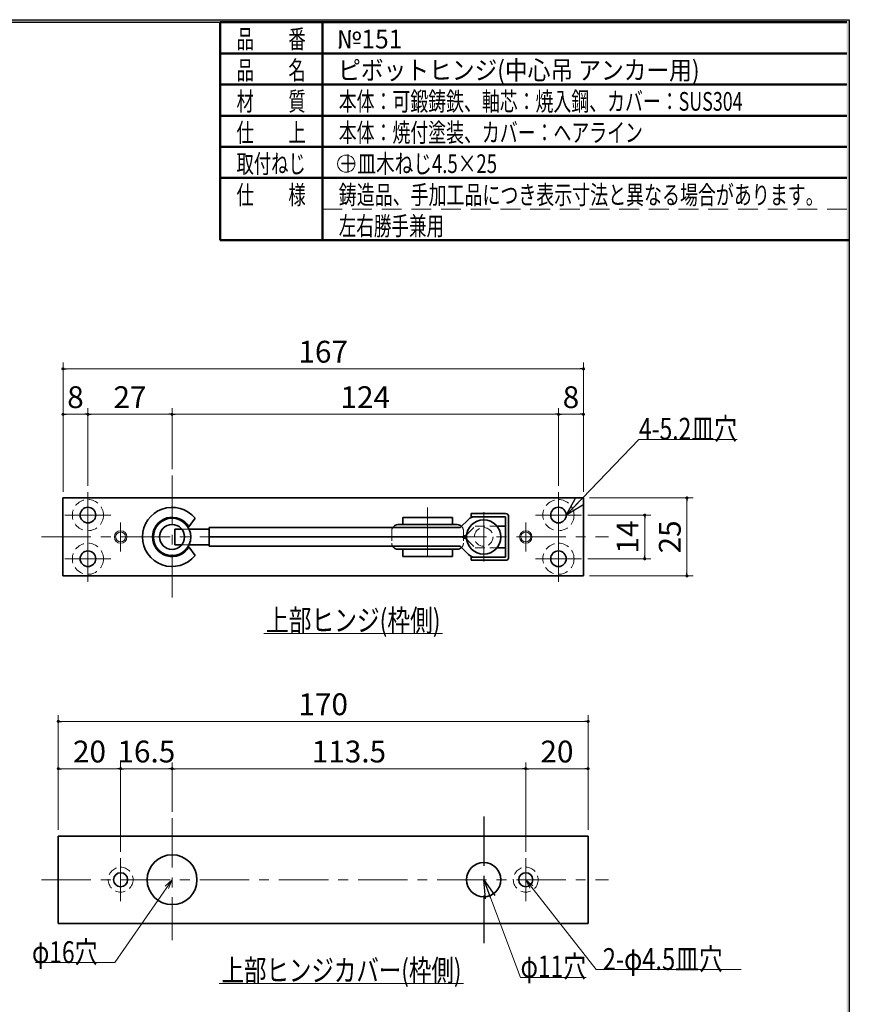
# Model space of a CAD drawing. Units: millimetres. Extents: x -377 to 377, y -277 to 275.
# Drawn here: x 111 to 377, y -53 to 263 of the extents above; entities that cross this region are included whole.
import ezdxf
from ezdxf.enums import TextEntityAlignment as Align

# ---------------------------------------------------------------- set-up
doc = ezdxf.new("R2010")
doc.units = ezdxf.units.MM
doc.header["$LTSCALE"] = 0.5
for name, pattern in [('CENTER', [50.8, 31.75, -6.35, 6.35, -6.35]), ('DASHED2', [9.525, 6.35, -3.175]), ('HIDDENX2', [19.05, 12.7, -6.35])]:
    doc.linetypes.add(name, pattern=pattern)
doc.layers.add('ZUWAKU', color=7, linetype='Continuous')
doc.styles.add('dcStyle0', font='ＭＳ ゴシック', dxfattribs={"width": 0.77})
doc.styles.add('dcStyle1', font='ＭＳ 明朝', dxfattribs={"width": 0.924})
doc.styles.get("Standard").update_dxf_attribs({"font": 'txt.shx', "bigfont": 'bigfont.shx'})
doc.dimstyles.new('dc_Rotated', dxfattribs={"dimtxt": 7, "dimasz": 1, "dimexe": 2, "dimexo": 2, "dimgap": 2, "dimtad": 3, "dimdsep": 46, "dimtxsty": 'Standard', "dimblk1": 'DOT', "dimblk2": 'DOT', "dimsah": 1, "dimcen": 0.09, "dimclrd": 7, "dimclre": 7, "dimclrt": 7, "dimadec": 0, "dimazin": 2, "dimtfac": 1, "dimtdec": 4, "dimtmove": 0, "dimatfit": 3, "dimfxl": 1, "dimarcsym": 0})

# ---------------------------------------------------------------- blocks, each defined once
blk = doc.blocks.new('DC_GROUP_151 ピボットヒンジ（中心吊 アンカー用）_6')
at = {"color": 7, "linetype": 'Continuous', "lineweight": 18}
for p, q in [((159.48, -12.99), (141.08, -39.6)), ((159.48, -12.99), (157.29, -15.05)), ((159.48, -12.99), (158.32, -15.76)), ((141.08, -39.6), (115.69, -39.6))]:
    blk.add_line(p, q, dxfattribs=at)
blk = doc.blocks.new('DC_GROUP_151 ピボットヒンジ（中心吊 アンカー用）_5')
at = {"linetype": 'Continuous'}
blk.add_blockref('DC_GROUP_151 ピボットヒンジ（中心吊 アンカー用）_6', (0, 0), dxfattribs=at)
at = {"color": 7, "style": 'dcStyle0', "width": 0.769231}
blk.add_text('φ16穴', height=7, dxfattribs=at).set_placement((114.53, -39.72), (135.53, -39.72), align=Align.FIT)
blk = doc.blocks.new('DC_GROUP_151 ピボットヒンジ（中心吊 アンカー用）_8')
at = {"color": 7, "linetype": 'Continuous', "lineweight": 18}
for p, q in [((272.98, -12.99), (275.28, -14.91)), ((272.98, -12.99), (274.3, -15.68)), ((272.98, -12.99), (295.6, -41.83)), ((295.6, -41.83), (342.11, -41.83))]:
    blk.add_line(p, q, dxfattribs=at)
blk = doc.blocks.new('DC_GROUP_151 ピボットヒンジ（中心吊 アンカー用）_7')
at = {"linetype": 'Continuous'}
blk.add_blockref('DC_GROUP_151 ピボットヒンジ（中心吊 アンカー用）_8', (0, 0), dxfattribs=at)
at = {"color": 7, "style": 'dcStyle0', "width": 0.769231}
blk.add_text('2-φ4.5皿穴', height=7, dxfattribs=at).set_placement((297.67, -41.95), (336.17, -41.95), align=Align.FIT)
blk = doc.blocks.new('DC_GROUP_151 ピボットヒンジ（中心吊 アンカー用）_11')
at = {"color": 5, "linetype": 'Continuous', "lineweight": 13}
blk.add_line((188.91, 66.06), (246.31, 66.06), dxfattribs=at)
at = {"color": 7, "style": 'dcStyle0', "width": 0.769231}
blk.add_text('上部ヒンジ(枠側)', height=7, dxfattribs=at).set_placement((189.61, 66.76), (245.61, 66.76), align=Align.FIT)
blk = doc.blocks.new('DC_GROUP_151 ピボットヒンジ（中心吊 アンカー用）_12')
at = {"color": 5, "linetype": 'Continuous', "lineweight": 13}
blk.add_line((174.64, -46.28), (253.04, -46.28), dxfattribs=at)
at = {"color": 7, "style": 'dcStyle0', "width": 0.769231}
blk.add_text('上部ヒンジカバー(枠側)', height=7, dxfattribs=at).set_placement((175.34, -45.58), (252.34, -45.58), align=Align.FIT)
blk = doc.blocks.new('_OPEN30')
at = {"color": 0, "linetype": 'ByBlock', "lineweight": -2}
for p, q in [((-1, 0.267949), (0, 0)), ((0, 0), (-1, -0.267949)), ((0, 0), (-1, 0))]:
    blk.add_line(p, q, dxfattribs=at)
blk = doc.blocks.new('DC_GROUP_151 ピボットヒンジ（中心吊 アンカー用）_14')
at = {"color": 7, "linetype": 'Continuous', "lineweight": 13}
for p, q in [((259.48, -12.99), (271.32, -44.32)), ((271.32, -44.32), (292.32, -44.32))]:
    blk.add_line(p, q, dxfattribs=at)
at = {"color": 7, "xscale": 6.000005615230571, "yscale": 5.999978736447286, "rotation": 110.6976552206603}
blk.add_blockref('_OPEN30', (259.48, -12.99), dxfattribs=at)
at = {"color": 7, "style": 'dcStyle0', "width": 0.769231}
blk.add_text('φ11穴', height=7, dxfattribs=at).set_placement((271.32, -44.32), (292.32, -44.32), align=Align.FIT)
blk = doc.blocks.new('_DOT')
at = {"color": 0, "linetype": 'ByBlock', "lineweight": -2}
blk.add_line((-0.5, 0), (-1, 0), dxfattribs=at)
at = {"color": 0, "linetype": 'ByBlock', "const_width": 0.5}
blk.add_lwpolyline([(-0.25, 0, 1), (0.25, 0, 1)], format="xyb", close=True, dxfattribs=at)
blk = doc.blocks.new('*D15')
at = {"color": 7, "linetype": 'Continuous', "lineweight": 13}
for p, q in [((124.48, 111.51), (124.48, 152.95)), ((291.48, 111.51), (291.48, 152.95)), ((124.48, 150.95), (291.48, 150.95))]:
    blk.add_line(p, q, dxfattribs=at)
at = {"color": 7}
for p, rotation in [((124.48, 150.95), 180), ((291.48, 150.95), 360)]:
    blk.add_blockref('_DOT', p, dxfattribs=dict(at, rotation=rotation))
at = {"color": 7, "insert": (207.98, 152.95), "char_height": 7, "width": 21.875, "attachment_point": 8, "style": 'dcStyle0'}
blk.add_mtext('\\T1.00;167', dxfattribs=at)
blk = doc.blocks.new('*D16')
at = {"color": 7, "linetype": 'Continuous', "lineweight": 13}
for p, q in [((124.48, 111.51), (124.48, 138.36)), ((124.48, 136.36), (132.48, 136.36)), ((132.48, 113.4), (132.48, 138.36))]:
    blk.add_line(p, q, dxfattribs=at)
at = {"color": 7}
for p, rotation in [((124.48, 136.36), 180), ((132.48, 136.36), 360)]:
    blk.add_blockref('_DOT', p, dxfattribs=dict(at, rotation=rotation))
at = {"color": 7, "insert": (128.48, 138.36), "char_height": 7, "width": 13.125, "attachment_point": 8, "style": 'dcStyle0'}
blk.add_mtext('\\T1.00;8', dxfattribs=at)
blk = doc.blocks.new('*D17')
at = {"color": 7, "linetype": 'Continuous', "lineweight": 13}
for p, q in [((132.48, 113.4), (132.48, 138.36)), ((132.48, 136.36), (159.48, 136.36)), ((159.48, 118.76), (159.48, 138.36))]:
    blk.add_line(p, q, dxfattribs=at)
at = {"color": 7}
for p, rotation in [((132.48, 136.36), 180), ((159.48, 136.36), 360)]:
    blk.add_blockref('_DOT', p, dxfattribs=dict(at, rotation=rotation))
at = {"color": 7, "insert": (145.98, 138.36), "char_height": 7, "width": 17.5, "attachment_point": 8, "style": 'dcStyle0'}
blk.add_mtext('\\T1.00;27', dxfattribs=at)
blk = doc.blocks.new('*D18')
at = {"color": 7, "linetype": 'Continuous', "lineweight": 13}
for p, q in [((159.48, 118.76), (159.48, 138.36)), ((159.48, 136.36), (283.48, 136.36)), ((283.48, 113.4), (283.48, 138.36))]:
    blk.add_line(p, q, dxfattribs=at)
at = {"color": 7}
for p, rotation in [((159.48, 136.36), 180), ((283.48, 136.36), 360)]:
    blk.add_blockref('_DOT', p, dxfattribs=dict(at, rotation=rotation))
at = {"color": 7, "insert": (221.48, 138.36), "char_height": 7, "width": 21.875, "attachment_point": 8, "style": 'dcStyle0'}
blk.add_mtext('\\T1.00;124', dxfattribs=at)
blk = doc.blocks.new('*D19')
at = {"color": 7, "linetype": 'Continuous', "lineweight": 13}
for p, q in [((283.48, 113.4), (283.48, 138.36)), ((283.48, 136.36), (291.48, 136.36)), ((291.48, 111.51), (291.48, 138.36))]:
    blk.add_line(p, q, dxfattribs=at)
at = {"color": 7}
for p, rotation in [((283.48, 136.36), 180), ((291.48, 136.36), 360)]:
    blk.add_blockref('_DOT', p, dxfattribs=dict(at, rotation=rotation))
at = {"color": 7, "insert": (287.48, 138.36), "char_height": 7, "width": 13.125, "attachment_point": 8, "style": 'dcStyle0'}
blk.add_mtext('\\T1.00;8', dxfattribs=at)
blk = doc.blocks.new('*D20')
at = {"color": 7, "linetype": 'Continuous', "lineweight": 13}
for p, q in [((293.48, 109.51), (326.7, 109.51)), ((324.7, 84.51), (324.7, 109.51)), ((293.48, 84.51), (326.7, 84.51))]:
    blk.add_line(p, q, dxfattribs=at)
at = {"color": 7}
for p, rotation in [((324.7, 109.51), 90), ((324.7, 84.51), 270)]:
    blk.add_blockref('_DOT', p, dxfattribs=dict(at, rotation=rotation))
at = {"color": 7, "insert": (322.7, 97.01), "char_height": 7, "width": 17.5, "attachment_point": 8, "rotation": 90, "style": 'dcStyle0'}
blk.add_mtext('\\T1.00;25', dxfattribs=at)
blk = doc.blocks.new('*D21')
at = {"color": 7, "linetype": 'Continuous', "lineweight": 13}
for p, q in [((292.86, 104.01), (313.15, 104.01)), ((311.15, 90.01), (311.15, 104.01)), ((292.86, 90.01), (313.15, 90.01))]:
    blk.add_line(p, q, dxfattribs=at)
at = {"color": 7}
for p, rotation in [((311.15, 104.01), 90), ((311.15, 90.01), 270)]:
    blk.add_blockref('_DOT', p, dxfattribs=dict(at, rotation=rotation))
at = {"color": 7, "insert": (309.15, 97.01), "char_height": 7, "width": 17.5, "attachment_point": 8, "rotation": 90, "style": 'dcStyle0'}
blk.add_mtext('\\T1.00;14', dxfattribs=at)
blk = doc.blocks.new('DC_GROUP_151 ピボットヒンジ（中心吊 アンカー用）_15')
at = {"color": 7, "linetype": 'Continuous', "lineweight": 13}
for p, q in [((285.98, 104.01), (309.28, 128.23)), ((309.28, 128.23), (340.78, 128.23))]:
    blk.add_line(p, q, dxfattribs=at)
at = {"color": 7, "xscale": 6.000005615230571, "yscale": 5.999978736447286, "rotation": 226.1026979860867}
blk.add_blockref('_OPEN30', (285.98, 104.01), dxfattribs=at)
at = {"color": 7, "style": 'dcStyle0', "width": 0.769231}
blk.add_text('4-5.2皿穴', height=7, dxfattribs=at).set_placement((309.28, 128.23), (340.78, 128.23), align=Align.FIT)
blk = doc.blocks.new('*D23')
at = {"color": 7, "linetype": 'Continuous', "lineweight": 13}
for p, q in [((122.98, 3.01), (122.98, 39.81)), ((292.98, 3.01), (292.98, 39.81)), ((122.98, 37.81), (292.98, 37.81))]:
    blk.add_line(p, q, dxfattribs=at)
at = {"color": 7}
for p, rotation in [((122.98, 37.81), 180), ((292.98, 37.81), 360)]:
    blk.add_blockref('_DOT', p, dxfattribs=dict(at, rotation=rotation))
at = {"color": 7, "insert": (207.98, 39.81), "char_height": 7, "width": 21.875, "attachment_point": 8, "style": 'dcStyle0'}
blk.add_mtext('\\T1.00;170', dxfattribs=at)
blk = doc.blocks.new('*D24')
at = {"color": 7, "linetype": 'Continuous', "lineweight": 13}
for p, q in [((122.98, 3.01), (122.98, 24.64)), ((122.98, 22.64), (142.98, 22.64)), ((142.98, -4.09), (142.98, 24.64))]:
    blk.add_line(p, q, dxfattribs=at)
at = {"color": 7}
for p, rotation in [((122.98, 22.64), 180), ((142.98, 22.64), 360)]:
    blk.add_blockref('_DOT', p, dxfattribs=dict(at, rotation=rotation))
at = {"color": 7, "insert": (132.98, 24.64), "char_height": 7, "width": 17.5, "attachment_point": 8, "style": 'dcStyle0'}
blk.add_mtext('\\T1.00;20', dxfattribs=at)
blk = doc.blocks.new('*D25')
at = {"color": 7, "linetype": 'Continuous', "lineweight": 13}
for p, q in [((142.98, -4.09), (142.98, 24.64)), ((142.98, 22.64), (159.48, 22.64)), ((159.48, 8.76), (159.48, 24.64))]:
    blk.add_line(p, q, dxfattribs=at)
at = {"color": 7}
for p, rotation in [((142.98, 22.64), 180), ((159.48, 22.64), 360)]:
    blk.add_blockref('_DOT', p, dxfattribs=dict(at, rotation=rotation))
at = {"color": 7, "insert": (151.23, 24.64), "char_height": 7, "width": 26.25, "attachment_point": 8, "style": 'dcStyle0'}
blk.add_mtext('\\T1.00;16.5', dxfattribs=at)
blk = doc.blocks.new('*D26')
at = {"color": 7, "linetype": 'Continuous', "lineweight": 13}
for p, q in [((159.48, 8.76), (159.48, 24.64)), ((159.48, 22.64), (272.98, 22.64)), ((272.98, -4.09), (272.98, 24.64))]:
    blk.add_line(p, q, dxfattribs=at)
at = {"color": 7}
for p, rotation in [((159.48, 22.64), 180), ((272.98, 22.64), 360)]:
    blk.add_blockref('_DOT', p, dxfattribs=dict(at, rotation=rotation))
at = {"color": 7, "insert": (216.23, 24.64), "char_height": 7, "width": 30.625, "attachment_point": 8, "style": 'dcStyle0'}
blk.add_mtext('\\T1.00;113.5', dxfattribs=at)
blk = doc.blocks.new('*D27')
at = {"color": 7, "linetype": 'Continuous', "lineweight": 13}
for p, q in [((272.98, -4.09), (272.98, 24.64)), ((272.98, 22.64), (292.98, 22.64)), ((292.98, 3.01), (292.98, 24.64))]:
    blk.add_line(p, q, dxfattribs=at)
at = {"color": 7}
for p, rotation in [((272.98, 22.64), 180), ((292.98, 22.64), 360)]:
    blk.add_blockref('_DOT', p, dxfattribs=dict(at, rotation=rotation))
at = {"color": 7, "insert": (282.98, 24.64), "char_height": 7, "width": 17.5, "attachment_point": 8, "style": 'dcStyle0'}
blk.add_mtext('\\T1.00;20', dxfattribs=at)
blk = doc.blocks.new('DC_FILL_GROUP_26')
at = {"layer": 'ZUWAKU', "color": 6, "linetype": 'Continuous', "lineweight": 25}
for p, q in [((11.61, 263), (376.8, 263)), ((376.8, 263), (376.8, -276.6))]:
    blk.add_line(p, q, dxfattribs=at)
blk = doc.blocks.new('DC_GROUP_151 ピボットヒンジ（中心吊 アンカー用）_25')
at = {"layer": 'ZUWAKU'}
blk.add_hatch(color=6, dxfattribs=at).paths.add_polyline_path([(11.61, 263), (376.8, 263), (376.8, -276.6), (-376.8, -276.6), (-376.8, 263), (-28.39, 263), (-28.6, 262.2), (-376, 262.2), (-376, -275.8), (376, -275.8), (376, 262.2), (11.4, 262.2)], flags=0)
at = {"layer": 'ZUWAKU', "linetype": 'Continuous'}
blk.add_blockref('DC_FILL_GROUP_26', (0, 0), dxfattribs=at)
blk = doc.blocks.new('DC_GROUP_151 ピボットヒンジ（中心吊 アンカー用）_24')
at = {"linetype": 'Continuous'}
blk.add_blockref('DC_GROUP_151 ピボットヒンジ（中心吊 アンカー用）_25', (0, 0), dxfattribs=at)
blk = doc.blocks.new('DC_GROUP_151 ピボットヒンジ（中心吊 アンカー用）_17')
at = {"layer": 'ZUWAKU', "color": 6, "linetype": 'Continuous', "lineweight": 25}
blk.add_line((11.4, 262.2), (376, 262.2), dxfattribs=at)
at = {"linetype": 'Continuous'}
blk.add_blockref('DC_GROUP_151 ピボットヒンジ（中心吊 アンカー用）_24', (0, 0), dxfattribs=at)

msp = doc.modelspace()

# ---------------------------------------------------------------- linework, layer by layer
at = {"color": 7, "linetype": 'CENTER', "lineweight": 18}
for p, q in [((159.476, 116.764), (159.476, 77.59)), ((132.476, 111.399), (132.476, 96.624)), ((283.476, 111.399), (283.476, 96.624)), ((241.476, 106.504), (241.476, 87.645)), ((259.476, 105.012), (259.476, 89.012)), ((125.088, 104.012), (139.864, 104.012)), ((142.976, 101.683), (142.976, 92.341)), ((272.976, 101.683), (272.976, 92.341)), ((276.088, 104.012), (290.864, 104.012)), ((117.552, 97.012), (299.514, 97.012)), ((132.476, 97.399), (132.476, 82.624)), ((283.476, 97.399), (283.476, 82.624)), ((125.088, 90.012), (139.864, 90.012)), ((276.088, 90.012), (290.864, 90.012)), ((159.476, 6.764), (159.476, -32.41)), ((142.976, -6.089), (142.976, -19.888)), ((272.976, -6.089), (272.976, -19.888)), ((117.552, -12.988), (299.514, -12.988))]:
    msp.add_line(p, q, dxfattribs=at)
at = {"color": 2, "linetype": 'Continuous', "lineweight": 35}
for p, q in [((124.476, 109.512), (291.476, 109.512)), ((124.476, 109.512), (124.476, 84.512)), ((291.476, 109.512), (291.476, 84.512)), ((255.476, 104.512), (255.476, 103.512)), ((255.476, 104.512), (266.476, 104.512)), ((166.842, 103.012), (164.893, 100.229)), ((233.476, 103.262), (233.476, 100.962)), ((233.476, 103.262), (249.476, 103.262)), ((249.476, 103.262), (249.476, 100.962)), ((251.976, 100.012), (254.597, 102.633)), ((255.476, 103.512), (266.476, 103.512)), ((266.476, 103.512), (266.476, 97.012)), ((267.476, 103.512), (267.476, 97.012)), ((160.337, 99.512), (160.337, 94.512)), ((160.337, 99.512), (162.599, 99.512)), ((164.93, 99.512), (171.337, 99.512)), ((171.337, 100.012), (171.337, 94.012)), ((171.337, 100.012), (251.976, 100.012)), ((231.976, 100.962), (250.976, 100.962)), ((263.719, 100.512), (266.476, 100.512)), ((171.337, 97.012), (251.976, 97.012)), ((266.476, 90.512), (266.476, 97.012)), ((267.476, 90.512), (267.476, 97.012)), ((160.337, 94.512), (162.599, 94.512)), ((166.842, 91.012), (164.893, 93.795)), ((164.93, 94.512), (171.337, 94.512)), ((171.337, 94.012), (251.976, 94.012)), ((231.976, 93.062), (250.976, 93.062)), ((233.476, 90.762), (233.476, 93.062)), ((249.476, 90.762), (249.476, 93.062)), ((251.976, 94.012), (254.597, 91.39)), ((263.719, 93.512), (266.476, 93.512)), ((233.476, 90.762), (249.476, 90.762)), ((255.476, 90.512), (266.476, 90.512)), ((255.476, 89.512), (255.476, 90.512)), ((255.476, 89.512), (266.476, 89.512)), ((124.476, 84.512), (291.476, 84.512))]:
    msp.add_line(p, q, dxfattribs=at)
at = {"color": 7, "linetype": 'DASHED2', "lineweight": 18}
for p, q in [((162.599, 99.512), (164.93, 99.512)), ((229.976, 98.962), (229.976, 95.062)), ((252.976, 98.962), (252.976, 95.062)), ((254.037, 97.83), (256.719, 100.512)), ((256.719, 100.512), (263.719, 100.512)), ((254.037, 96.193), (256.719, 93.512)), ((162.599, 94.512), (164.93, 94.512)), ((256.719, 93.512), (263.719, 93.512))]:
    msp.add_line(p, q, dxfattribs=at)
at = {"color": 7, "linetype": 'CENTER', "lineweight": 25}
msp.add_line((259.476, 7.298), (259.476, -33.343), dxfattribs=at)
at = {"color": 222, "linetype": 'Continuous', "lineweight": 35}
for p, q in [((122.976, 1.012), (292.976, 1.012)), ((122.976, 1.012), (122.976, -26.988)), ((292.976, 1.012), (292.976, -26.988)), ((122.976, -26.988), (292.976, -26.988))]:
    msp.add_line(p, q, dxfattribs=at)
at = {"color": 7, "linetype": 'DASHED2', "lineweight": 18}
for centre, radius in [((132.476, 104.012), 5), ((283.476, 104.012), 5), ((259.476, 97.012), 3), ((132.476, 90.012), 5), ((283.476, 90.012), 5), ((142.976, -12.988), 4), ((272.976, -12.988), 4)]:
    msp.add_circle(centre, radius, dxfattribs=at)
at = {"color": 2, "linetype": 'Continuous', "lineweight": 35}
for centre, radius in [((132.476, 104.012), 2.5), ((283.476, 104.012), 2.5), ((159.476, 97.012), 6), ((259.476, 97.012), 5.5), ((159.476, 97.012), 4), ((132.476, 90.012), 2.5), ((283.476, 90.012), 2.5)]:
    msp.add_circle(centre, radius, dxfattribs=at)
at = {"color": 7, "linetype": 'Continuous', "lineweight": 18}
for centre, radius in [((142.976, 97.012), 2), ((142.976, 97.012), 1.6), ((272.976, 97.012), 2), ((272.976, 97.012), 1.6)]:
    msp.add_circle(centre, radius, dxfattribs=at)
at = {"color": 222, "linetype": 'Continuous', "lineweight": 35}
for centre, radius in [((159.476, -12.988), 8), ((259.476, -12.988), 5.5), ((142.976, -12.988), 2.25), ((272.976, -12.988), 2.25)]:
    msp.add_circle(centre, radius, dxfattribs=at)
at = {"color": 2, "linetype": 'Continuous', "lineweight": 35}
for centre, radius, start, end in [((159.476, 97.012), 9.5, 39.16671, 320.8333), ((266.476, 103.512), 1, 0, 90), ((159.476, 97.012), 6.3, 30.70566, 329.29435), ((256.719, 100.512), 3, 90, 135), ((231.976, 98.962), 2, 90, 148.33175), ((250.976, 98.962), 2, 46.01301, 90), ((251.976, 100.012), 3, 270, 315), ((251.976, 94.012), 3, 45, 90), ((231.976, 95.062), 2, 211.66825, 270), ((250.976, 95.062), 2, 270, 313.98659), ((256.719, 93.512), 3, 225, 270), ((266.476, 90.512), 1, 270, 0)]:
    msp.add_arc(centre, radius, start, end, dxfattribs=at)
at = {"color": 7, "linetype": 'DASHED2', "lineweight": 18}
for centre, start, end in [((231.976, 98.962), 148.33175, 180.00001), ((250.976, 98.962), 0, 46.01301), ((231.976, 95.062), 180.00001, 211.66825), ((250.976, 95.062), 313.98659, 0)]:
    msp.add_arc(centre, 2, start, end, dxfattribs=at)
at = {"layer": 'ZUWAKU', "color": 6, "linetype": 'Continuous', "lineweight": 50}
for p, q in [((174.928, 262.195), (174.928, 192.195)), ((174.928, 262.195), (376, 262.195)), ((207.737, 192.195), (207.737, 262.195)), ((174.928, 252.195), (376, 252.195)), ((174.928, 242.195), (376, 242.195)), ((174.928, 232.195), (376, 232.195)), ((174.928, 222.195), (376, 222.195)), ((174.928, 212.195), (376, 212.195)), ((174.928, 192.195), (376.8, 192.195))]:
    msp.add_line(p, q, dxfattribs=at)
at = {"layer": 'ZUWAKU', "color": 6, "linetype": 'HIDDENX2', "lineweight": 13}
msp.add_line((207.737, 202.195), (376, 202.195), dxfattribs=at)
at = {"layer": 'ZUWAKU', "color": 7, "linetype": 'Continuous', "lineweight": 13}
msp.add_circle((215.37, 216.783), 2.768, dxfattribs=at)

# ---------------------------------------------------------------- block references
at = {"linetype": 'Continuous'}
for name in ['DC_GROUP_151 ピボットヒンジ（中心吊 アンカー用）_17', 'DC_GROUP_151 ピボットヒンジ（中心吊 アンカー用）_15', 'DC_GROUP_151 ピボットヒンジ（中心吊 アンカー用）_11', 'DC_GROUP_151 ピボットヒンジ（中心吊 アンカー用）_14', 'DC_GROUP_151 ピボットヒンジ（中心吊 アンカー用）_5', 'DC_GROUP_151 ピボットヒンジ（中心吊 アンカー用）_7', 'DC_GROUP_151 ピボットヒンジ（中心吊 アンカー用）_12']:
    msp.add_blockref(name, (0, 0), dxfattribs=at)

# ---------------------------------------------------------------- texts
at = {"layer": 'ZUWAKU', "color": 7, "style": 'dcStyle1'}
for s, width, p, p2 in [('品\u3000\u3000番', 0.632062, (180.161, 253.783), (202.361, 253.783)), ('品\u3000\u3000名', 0.632062, (180.161, 243.783), (202.361, 243.783)), ('材\u3000\u3000質', 0.632062, (180.161, 233.783), (202.361, 233.783)), ('本体：可鍛鋳鉄、軸芯：焼入鋼、カバー：SUS304', 0.670887, (212.97, 233.783), (342.57, 233.783)), ('本体：焼付塗装、カバー：ヘアライン', 0.653834, (212.97, 223.783), (310.57, 223.783)), ('仕\u3000\u3000上', 0.632062, (180.161, 223.783), (202.361, 223.783)), ('取付ねじ', 0.632062, (180.161, 213.783), (202.361, 213.783)), ('＋皿木ねじ4.5×25', 0.680631, (212.97, 213.783), (263.77, 213.783)), ('仕\u3000\u3000様', 0.632062, (180.161, 203.783), (202.361, 203.783)), ('鋳造品、手加工品につき表示寸法と異なる場合があります。', 0.656316, (212.97, 203.783), (368.57, 203.783)), ('左右勝手兼用', 0.641553, (212.97, 193.783), (246.77, 193.783))]:
    msp.add_text(s, height=6, dxfattribs=dict(at, width=width)).set_placement(p, p2, align=Align.FIT)
at = {"layer": 'ZUWAKU', "color": 2, "style": 'dcStyle1'}
for s, width, p, p2 in [('№151', 0.956635, (212.367, 253.783), (233.367, 253.783)), ('ピボットヒンジ(中心吊 アンカー用)', 0.800647, (212.767, 243.783), (328.767, 243.783))]:
    msp.add_text(s, height=6, dxfattribs=dict(at, width=width)).set_placement(p, p2, align=Align.FIT)

# ---------------------------------------------------------------- dimensions: what is measured, and where the dimension line sits
at = {"linetype": 'Continuous', "lineweight": 13}
for base, p1, p2, picture, middle in [((291.476, 150.952), (124.476, 109.512), (291.476, 109.512), '*D15', (207.976, 150.952)), ((132.476, 136.358), (124.476, 109.512), (132.476, 111.399), '*D16', (128.476, 136.358)), ((159.476, 136.358), (132.476, 111.399), (159.476, 116.764), '*D17', (145.976, 136.358)), ((283.476, 136.358), (159.476, 116.764), (283.476, 111.399), '*D18', (221.476, 136.358)), ((291.476, 136.358), (283.476, 111.399), (291.476, 109.512), '*D19', (287.476, 136.358)), ((292.976, 37.814), (122.976, 1.012), (292.976, 1.012), '*D23', (207.976, 37.814)), ((142.976, 22.642), (122.976, 1.012), (142.976, -6.089), '*D24', (132.976, 22.642)), ((159.476, 22.642), (142.976, -6.089), (159.476, 6.764), '*D25', (151.226, 22.642)), ((272.976, 22.642), (159.476, 6.764), (272.976, -6.089), '*D26', (216.226, 22.642)), ((292.976, 22.642), (272.976, -6.089), (292.976, 1.012), '*D27', (282.976, 22.642))]:
    dim = msp.add_linear_dim(base=base, p1=p1, p2=p2, dimstyle='dc_Rotated', override={"dimtxt": 7, "dimasz": 1, "dimexe": 2, "dimexo": 2, "dimgap": 2, "dimtad": 3, "dimtih": 0, "dimtoh": 0, "dimdec": 2, "dimzin": 8, "dimblk1": 'DOT', "dimblk2": 'DOT', "dimsah": 1, "dimclrd": 7, "dimclre": 7, "dimclrt": 7, "dimazin": 2, "dimtofl": 1, "dimtolj": 0, "dimtzin": 8, "dimarcsym": 1}, dxfattribs=at)
    dim.commit()
    dim.dimension.update_dxf_attribs({"geometry": picture, "text_midpoint": middle, "dimtype": 160})
for base, p1, p2, picture, middle in [((324.705, 109.512), (291.476, 84.512), (291.476, 109.512), '*D20', (324.705, 97.012)), ((311.153, 104.012), (290.864, 90.012), (290.864, 104.012), '*D21', (311.153, 97.012))]:
    dim = msp.add_linear_dim(base=base, p1=p1, p2=p2, angle=90, dimstyle='dc_Rotated', override={"dimtxt": 7, "dimasz": 1, "dimexe": 2, "dimexo": 2, "dimgap": 2, "dimtad": 3, "dimtih": 0, "dimtoh": 0, "dimdec": 2, "dimzin": 8, "dimblk1": 'DOT', "dimblk2": 'DOT', "dimsah": 1, "dimclrd": 7, "dimclre": 7, "dimclrt": 7, "dimazin": 2, "dimtofl": 1, "dimtolj": 0, "dimtzin": 8, "dimarcsym": 1}, dxfattribs=at)
    dim.commit()
    dim.dimension.update_dxf_attribs({"geometry": picture, "text_midpoint": middle, "dimtype": 160})

doc.saveas('drawing.dxf')
